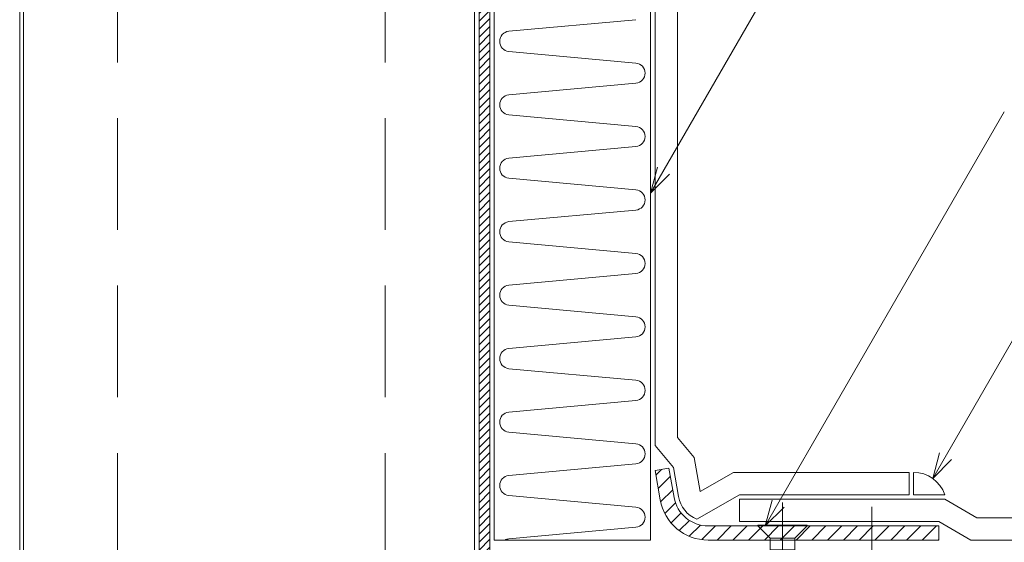
# Model space of a CAD drawing. Extents: x 0 to 1680, y 0 to 1188.
# Drawn here: x 404 to 625, y 447 to 564 of the extents above; entities that cross this region are included whole.
import ezdxf

# ---------------------------------------------------------------- set-up
doc = ezdxf.new("R2010")
doc.units = 0
doc.header["$LTSCALE"] = 10
doc.header["$MEASUREMENT"] = 0
doc.linetypes.add('CENTER', pattern=[2, 1.25, -0.25, 0.25, -0.25])
doc.linetypes.add('DASHED', pattern=[0.75, 0.5, -0.25])
doc.layers.get('0').update_dxf_attribs({"linetype": 'CONTINUOUS'})
doc.layers.get('Defpoints').update_dxf_attribs({"linetype": 'CONTINUOUS'})
for name, color, linetype, lineweight in [('IBリキッド', 7, 'CONTINUOUS', 13), ('中心線', 44, 'CENTER', 5), ('基準線(IBｼｰﾄ)', 7, 'CONTINUOUS', 18), ('寸法線', 7, 'CONTINUOUS', 9), ('断熱材', 7, 'CONTINUOUS', 9), ('躯体', 7, 'CONTINUOUS', 13), ('部材(積層鋼板)', 7, 'CONTINUOUS', 15), ('部材(ﾋﾞｽ類)', 7, 'CONTINUOUS', 13), ('鋼材(C型・H鋼ｅｔｃ)', 7, 'CONTINUOUS', 13), ('鋼材(受け鋼鈑)', 7, 'CONTINUOUS', 13)]:
    doc.layers.add(name, color=color, linetype=linetype, lineweight=lineweight)
doc.styles.add('基本スタイル', font='msgothic.ttc')
doc.dimstyles.new('建築製図用（1：1）', dxfattribs={"dimtxt": 12, "dimasz": 7, "dimexe": 0, "dimexo": 1, "dimgap": 1.5, "dimtad": 3, "dimdsep": 46, "dimtxsty": '基本スタイル', "dimblk": 'OPEN30', "dimblk1": 'OPEN30', "dimblk2": 'OPEN30', "dimcen": 2.5, "dimclrd": 256, "dimclre": 256, "dimclrt": 256, "dimadec": 0, "dimazin": 0, "dimtfac": 1, "dimtmove": 0, "dimatfit": 3, "dimldrblk": 'OPEN30', "dimfxl": 1, "dimarcsym": 0})

# ---------------------------------------------------------------- blocks, each defined once
blk = doc.blocks.new('_Open30')
at = {"color": 0, "linetype": 'ByBlock', "lineweight": -2}
for p, q in [((-1, 0.267949), (0, 0)), ((0, 0), (-1, -0.267949)), ((0, 0), (-1, 0))]:
    blk.add_line(p, q, dxfattribs=at)
blk = doc.blocks.new('*D36')
at = {"layer": 'Defpoints', "color": 0}
for p in [(545.69, 676.55), (768.26, 447.55), (929.78, 447.55)]:
    blk.add_point(p, dxfattribs=at)
at = {"layer": '寸法線', "lineweight": -2}
for p, q in [((546.69, 676.55), (929.78, 676.55)), ((929.78, 669.55), (929.78, 454.55))]:
    blk.add_line(p, q, dxfattribs=at)
at = {"layer": '寸法線', "lineweight": -2, "xscale": 7, "yscale": 7, "zscale": 7}
for p, rotation in [((929.78, 676.55), 90), ((929.78, 447.55), 270)]:
    blk.add_blockref('_Open30', p, dxfattribs=dict(at, rotation=rotation))
at = {"layer": '寸法線', "linetype": 'Continuous', "insert": (921.67, 534.05), "char_height": 12, "attachment_point": 5, "rotation": 90, "style": '基本スタイル'}
blk.add_mtext('200㎜以上', dxfattribs=at)

msp = doc.modelspace()

# ---------------------------------------------------------------- hatches: boundary and pattern name
at = {"layer": '部材(積層鋼板)'}
h = msp.add_hatch(dxfattribs=at)
h.set_pattern_fill('ANSI31', color=4, scale=20, style=0)
h.set_pattern_definition([(45, (565.5267, 357.0305), (-1.767767, 1.767767), [])])
h.paths.add_polyline_path([(558.575, 447.546), (575.225, 447.546), (575.225, 450.712), (558.575, 450.712, -0.3639702), (550.959, 457.103), (549.804, 463.653), (546.685, 463.103), (547.84, 456.553, 0.3639702)])
h.paths.add_polyline_path([(575.225, 447.546), (595.225, 447.546), (595.225, 450.712), (575.225, 450.712)])
h.paths.add_polyline_path([(610.225, 447.546), (610.225, 450.712), (595.225, 450.712), (595.225, 447.546)])
at = {"layer": '鋼材(受け鋼鈑)'}
h = msp.add_hatch(dxfattribs=at)
h.set_pattern_fill('ANSI31', color=256, scale=10, style=0)
h.set_pattern_definition([(45, (-391.363, -6214.4811), (-0.88388348, 0.88388348), [])])
h.paths.add_polyline_path([(642.709, 408.672), (642.685, 408.336), (642.685, 408.146), (657.285, 408.146), (657.285, 410.546), (643.872, 410.546, 0.1989124), (643.519, 410.399), (643.012, 409.892, 0.1989124), (642.865, 409.539), (642.769, 409.539), (642.758, 409.38), (643.008, 409.236), (643.102, 408.899)])
h.paths.add_polyline_path([(643.012, 409.892), (643.519, 410.399, -0.1989124), (643.872, 410.546), (641.185, 410.546), (641.185, 409.539), (642.865, 409.539, -0.1989124)])
h.paths.add_polyline_path([(638.852, 410.399), (639.359, 409.892, -0.1989124), (639.505, 409.539), (641.185, 409.539), (641.185, 410.546), (638.498, 410.546, -0.1989124)])
h.paths.add_polyline_path([(639.505, 409.539), (639.61, 409.407), (640.184, 409.539)])
h.paths.add_polyline_path([(639.61, 409.407), (639.66, 408.703), (641.185, 409.036), (641.185, 409.539), (640.184, 409.539)])
h.paths.add_polyline_path([(641.185, 409.036), (642.758, 409.38), (642.769, 409.539), (641.185, 409.539)])
h.paths.add_polyline_path([(643.008, 409.236), (642.758, 409.38), (641.185, 409.036), (641.185, 408.838)])
h.paths.add_polyline_path([(643.102, 408.899), (643.008, 409.236), (641.185, 408.838), (641.185, 408.605)])
h.paths.add_polyline_path([(639.11, 408.386), (641.185, 408.838), (641.185, 409.036), (639.66, 408.703)])
h.paths.add_polyline_path([(639.11, 408.286), (641.185, 408.605), (641.185, 408.838), (639.11, 408.386)])
h.paths.add_polyline_path([(641.185, 408.605), (639.11, 408.286), (639.353, 408.146), (640.502, 408.146), (641.185, 408.306)])
h.paths.add_polyline_path([(642.709, 408.672), (643.102, 408.899), (641.185, 408.605), (641.185, 408.306), (641.311, 408.336)])
h.paths.add_polyline_path([(642.685, 408.336), (642.709, 408.672), (641.311, 408.336), (641.185, 408.306), (641.185, 408.146), (642.685, 408.146)])
h.paths.add_polyline_path([(640.502, 408.146), (641.185, 408.146), (641.185, 408.306)])
h.paths.add_polyline_path([(639.353, 408.146), (639.11, 408.286), (639.11, 408.386), (639.66, 408.703), (639.61, 409.407), (639.505, 409.539, 0.1989124), (639.359, 409.892), (638.852, 410.399, 0.1989124), (638.498, 410.546), (575.225, 410.546), (575.225, 408.146)])
h.paths.add_polyline_path([(507.285, 650.712), (507.285, 408.146), (575.225, 408.146), (575.225, 410.546), (509.685, 410.546), (509.685, 650.712)])
h.paths.add_polyline_path([(507.812, 665.022), (507.475, 665.046), (507.285, 665.046), (507.285, 650.712), (509.685, 650.712), (509.685, 663.859, 0.1989124), (509.539, 664.212), (509.032, 664.719, 0.0984922), (508.869, 664.828, 0.0984906), (508.678, 664.866), (508.678, 664.962), (508.52, 664.973), (508.376, 664.723), (508.039, 664.629)])
h.paths.add_polyline_path([(507.475, 665.046), (507.812, 665.022), (507.475, 666.42), (507.446, 666.546), (507.285, 666.546), (507.285, 665.046)])
h.paths.add_polyline_path([(507.812, 665.022), (508.039, 664.629), (507.744, 666.546), (507.446, 666.546), (507.475, 666.42)])
h.paths.add_polyline_path([(508.039, 664.629), (508.376, 664.723), (507.978, 666.546), (507.744, 666.546)])
h.paths.add_polyline_path([(508.376, 664.723), (508.52, 664.973), (508.176, 666.546), (507.978, 666.546)])
h.paths.add_polyline_path([(508.176, 666.546), (508.52, 664.973), (508.678, 664.962), (508.678, 666.546)])
h.paths.add_polyline_path([(508.678, 664.962), (508.678, 664.866, -0.0984906), (508.869, 664.828), (508.885, 664.866), (508.885, 666.546), (508.678, 666.546)])
h.paths.add_polyline_path([(509.032, 664.719), (509.539, 664.212, -0.1989124), (509.685, 663.859), (509.685, 666.546), (508.885, 666.546), (508.885, 664.866), (508.869, 664.828, -0.0984922)])
h.paths.add_polyline_path([(508.885, 668.226), (508.885, 666.546), (509.685, 666.546), (509.685, 669.233, -0.1989124), (509.539, 668.879), (509.032, 668.372, -0.0984906), (508.869, 668.264)])
h.paths.add_polyline_path([(508.885, 666.546), (508.885, 668.226), (508.869, 668.264, -0.0984922), (508.678, 668.226), (508.678, 666.546)])
h.paths.add_polyline_path([(508.546, 668.121), (507.842, 668.071), (508.176, 666.546), (508.678, 666.546), (508.678, 667.547)])
h.paths.add_polyline_path([(508.678, 668.226), (508.546, 668.121), (508.678, 667.547)])
h.paths.add_polyline_path([(507.525, 668.621), (507.978, 666.546), (508.176, 666.546), (507.842, 668.071)])
h.paths.add_polyline_path([(507.425, 668.621), (507.744, 666.546), (507.978, 666.546), (507.525, 668.621)])
h.paths.add_polyline_path([(507.744, 666.546), (507.425, 668.621), (507.285, 668.378), (507.285, 667.229), (507.446, 666.546)])
h.paths.add_polyline_path([(507.285, 667.229), (507.285, 666.546), (507.446, 666.546)])
h.paths.add_polyline_path([(509.685, 669.233), (509.685, 671.688), (509.685, 676.546), (507.285, 676.546), (507.285, 668.378), (507.425, 668.621), (507.525, 668.621), (507.842, 668.071), (508.546, 668.121), (508.678, 668.226, 0.0984922), (508.869, 668.264, 0.0984906), (509.032, 668.372), (509.539, 668.879, 0.1989124)])

# ---------------------------------------------------------------- linework, layer by layer
at = {"layer": 'IBリキッド'}
for p, q in [((604.565, 457.712), (604.565, 462.712)), ((611.565, 457.712), (604.565, 457.712))]:
    msp.add_line(p, q, dxfattribs=at)
msp.add_arc((604.565, 455.312), 7.4, 18.92464, 90, dxfattribs=at)
at = {"layer": '中心線'}
for p, q in [((575.225, 455.966), (575.225, 385.994)), ((595.225, 454.961), (595.225, 436.961))]:
    msp.add_line(p, q, dxfattribs=at)
at = {"layer": '基準線(IBｼｰﾄ)'}
for p, q in [((546.685, 468.717), (546.685, 618.495)), ((551.685, 470.536), (551.685, 617.156)), ((555.48, 466.014), (551.685, 470.536)), ((550.789, 463.826), (546.685, 468.717)), ((556.817, 458.43), (555.48, 466.014)), ((551.943, 457.276), (550.789, 463.826)), ((556.817, 458.43), (564.235, 462.712)), ((603.565, 462.712), (564.235, 462.712)), ((603.565, 457.712), (603.565, 462.712)), ((556.04, 452.208), (565.575, 457.712)), ((603.565, 457.712), (565.575, 457.712)), ((611.565, 456.712), (565.575, 456.712)), ((565.575, 451.712), (565.575, 456.712)), ((611.565, 456.712), (618.782, 452.546)), ((618.782, 452.546), (975.513, 452.546)), ((610.225, 451.712), (565.575, 451.712)), ((610.225, 451.712), (617.442, 447.546)), ((617.442, 447.546), (975.513, 447.546))]:
    msp.add_line(p, q, dxfattribs=at)
msp.add_arc((558.575, 458.446), 6.733, 190, 247.88812, dxfattribs=at)
at = {"layer": '寸法線'}
for p, q in [((545.685, 525.281), (600.597, 620.392)), ((571.335, 450.712), (624.903, 543.496)), ((608.866, 461.334), (643.681, 521.635))]:
    msp.add_line(p, q, dxfattribs=at)
for points in [[(549.928, 529.524), (545.685, 525.281), (547.238, 531.077)], [(613.109, 465.577), (608.866, 461.334), (610.419, 467.129)], [(575.577, 454.955), (571.335, 450.712), (572.888, 456.508)]]:
    msp.add_lwpolyline(points, dxfattribs=at)
at = {"layer": '断熱材'}
for p, q in [((545.685, 676.546), (545.685, 447.546)), ((510.685, 660.046), (510.685, 447.546)), ((545.685, 447.546), (510.685, 447.546))]:
    msp.add_line(p, q, dxfattribs=at)
at = {"layer": '断熱材', "color": 4}
for p, q in [((542.42, 564.128), (513.951, 561.527)), ((542.42, 554.42), (513.951, 557.021)), ((542.42, 549.913), (513.951, 547.313)), ((542.42, 540.205), (513.951, 542.806)), ((542.42, 535.699), (513.951, 533.098)), ((542.42, 525.991), (513.951, 528.591)), ((542.42, 521.484), (513.951, 518.883)), ((542.42, 511.776), (513.951, 514.376)), ((542.42, 507.269), (513.951, 504.669)), ((542.42, 497.561), (513.951, 500.162)), ((542.42, 493.054), (513.951, 490.454)), ((542.42, 483.346), (513.951, 485.947)), ((542.42, 478.84), (513.951, 476.239)), ((542.42, 469.132), (513.951, 471.732)), ((542.42, 464.625), (513.951, 462.024)), ((542.42, 454.917), (513.951, 457.517)), ((542.42, 450.41), (513.951, 447.81))]:
    msp.add_line(p, q, dxfattribs=at)
for centre, start, end in [((514.162, 559.274), 95.35135, 264.64865), ((542.208, 552.167), 275.35135, 84.64865), ((514.162, 545.059), 95.35135, 264.64865), ((542.208, 537.952), 275.35135, 84.64865), ((514.162, 530.845), 95.35135, 264.64865), ((542.208, 523.737), 275.35135, 84.64865), ((514.162, 516.63), 95.35135, 264.64865), ((542.208, 509.522), 275.35135, 84.64865), ((514.162, 502.415), 95.35135, 264.64865), ((542.208, 495.308), 275.35135, 84.64865), ((514.162, 488.2), 95.35135, 264.64865), ((542.208, 481.093), 275.35135, 84.64865), ((514.162, 473.986), 95.35135, 264.64865), ((542.208, 466.878), 275.35135, 84.64865), ((514.162, 459.771), 95.35135, 264.64865), ((542.208, 452.664), 275.35135, 84.64865), ((514.162, 445.556), 95.35135, 118.47823)]:
    msp.add_arc(centre, 2.263, start, end, dxfattribs=at)
at = {"layer": '躯体', "color": 4}
msp.add_line((404.41, 179.546), (404.41, 889.546), dxfattribs=at)
at = {"layer": '躯体'}
for p, q in [((405.285, 179.546), (405.285, 889.546)), ((506.285, 681.646), (506.285, 179.546))]:
    msp.add_line(p, q, dxfattribs=at)
at = {"layer": '部材(積層鋼板)'}
msp.add_lwpolyline([(558.575, 447.546), (610.225, 447.546), (610.225, 450.712), (558.575, 450.712, -0.3639702), (550.959, 457.103), (549.804, 463.653), (546.685, 463.103), (547.84, 456.553, 0.3639702)], format="xyb", close=True, dxfattribs=at)
at = {"layer": '部材(ﾋﾞｽ類)'}
for p, q in [((572.459, 447.965), (569.712, 450.712)), ((577.992, 447.965), (580.739, 450.712))]:
    msp.add_line(p, q, dxfattribs=at)
for points in [[(569.712, 450.712), (580.739, 450.712), (580.739, 450.873), (569.712, 450.873)], [(572.459, 445.378), (572.459, 447.965), (577.992, 447.965), (577.992, 445.378)]]:
    msp.add_lwpolyline(points, close=True, dxfattribs=at)
at = {"layer": '鋼材(C型・H鋼ｅｔｃ)', "linetype": 'DASHED', "ltscale": 5}
for p, q in [((426.285, 179.546), (426.285, 889.546)), ((486.285, 179.546), (486.285, 889.546))]:
    msp.add_line(p, q, dxfattribs=at)
at = {"layer": '鋼材(受け鋼鈑)'}
for p, q in [((507.285, 408.146), (507.285, 676.546)), ((509.685, 410.546), (509.685, 676.546))]:
    msp.add_line(p, q, dxfattribs=at)

# ---------------------------------------------------------------- dimensions: what is measured, and where the dimension line sits
at = {"layer": '寸法線'}
dim = msp.add_linear_dim(base=(929.78, 447.546), p1=(545.685, 676.546), p2=(768.257, 447.546), angle=90, text='200㎜以上', dimstyle='建築製図用（1：1）', override={"dimtxsty": '基本スタイル', "dimse1": 0, "dimse2": 1, "dimtfill": 0, "dimtfillclr": 0}, dxfattribs=at)
dim.commit()
dim.dimension.update_dxf_attribs({"geometry": '*D36', "text_midpoint": (929.78, 534.046), "dimtype": 160})

doc.saveas('drawing.dxf')
